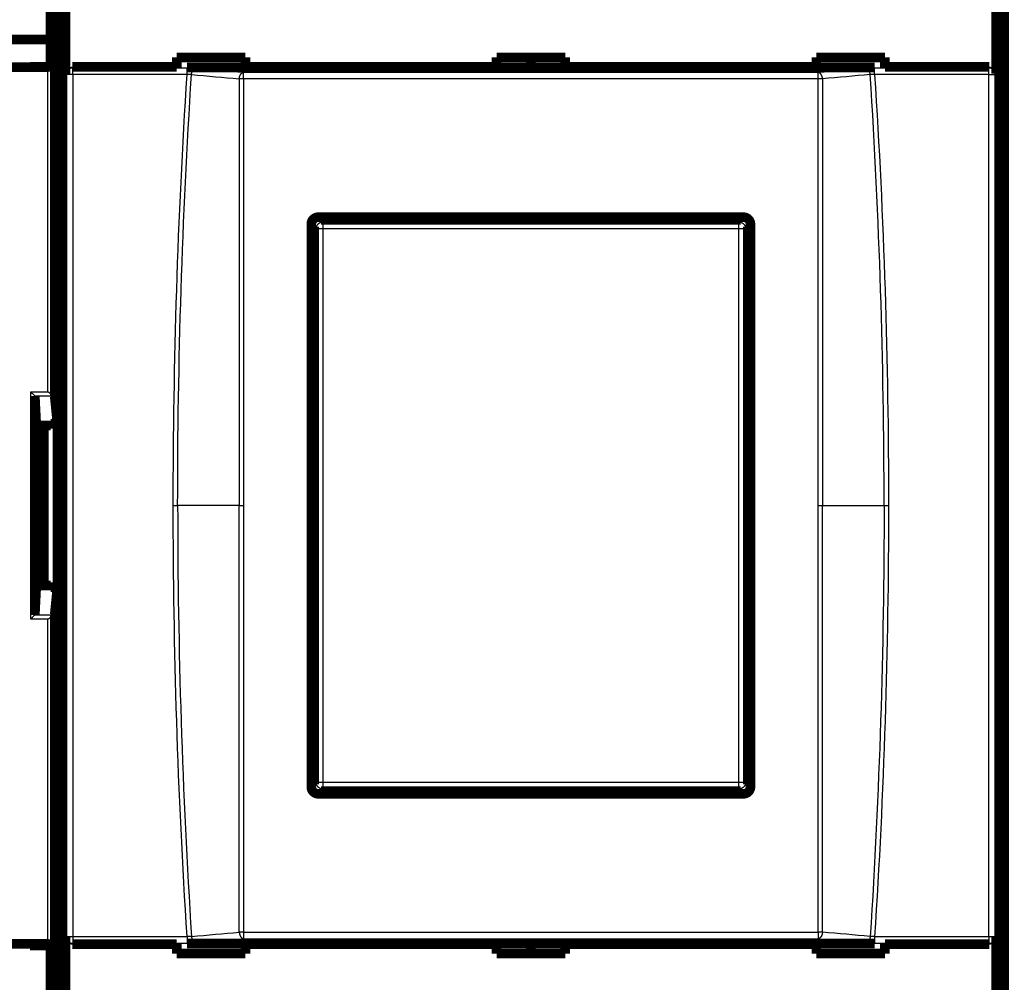
# Model space of a CAD drawing. Extents: x 10 to 590, y 7 to 405.
# Drawn here: x 149 to 221, y 108 to 178 of the extents above; entities that cross this region are included whole.
import ezdxf

# ---------------------------------------------------------------- set-up
doc = ezdxf.new("R2010")
doc.units = 0
doc.header["$MEASUREMENT"] = 0
doc.layers.get('0').update_dxf_attribs({"linetype": 'CONTINUOUS'})
doc.layers.add('4', color=7, linetype='CONTINUOUS')
doc.styles.get("Standard").update_dxf_attribs({"font": 'monotxt.shx'})
doc.dimstyles.new('DSTYLE1', dxfattribs={"dimtxt": 3, "dimasz": 3, "dimexe": 3, "dimexo": 0, "dimgap": 2, "dimtad": 1, "dimdec": 1, "dimrnd": 0.1, "dimzin": 3, "dimtxsty": 'STANDARD', "dimcen": 0.09, "dimazin": 3, "dimtp": 1, "dimtm": 1, "dimtfac": 1, "dimtdec": 4, "dimtofl": 0, "dimtmove": 0, "dimatfit": 3, "dimtolj": 1, "dimtzin": 0})

# ---------------------------------------------------------------- blocks, each defined once
blk = doc.blocks.new('_AH1')
at = {"color": 0, "linetype": 'CONTINUOUS'}
for p, q in [((-1, 0.166667), (0, 0)), ((-1, 0.166667), (-1, -0.166667)), ((0, 0), (-1, -0.166667)), ((0, 0), (-1, 0))]:
    blk.add_line(p, q, dxfattribs=at)
blk = doc.blocks.new('*D2')
at = {"layer": '4', "color": 1, "linetype": 'CONTINUOUS'}
for p, q in [((100.04677, 150.79756), (100.04677, 265.0663)), ((297.04677, 153.76873), (297.04677, 265.0663)), ((100.04677, 262.0663), (198.54677, 262.0663)), ((297.04677, 262.0663), (198.54677, 262.0663))]:
    blk.add_line(p, q, dxfattribs=at)
at = {"layer": '4', "color": 1, "xscale": 3, "yscale": 3, "zscale": 3, "rotation": 180}
blk.add_blockref('_AH1', (100.04677, 262.0663), dxfattribs=at)
at = {"layer": '4', "color": 1, "xscale": 3, "yscale": 3, "zscale": 3}
blk.add_blockref('_AH1', (297.04677, 262.0663), dxfattribs=at)
at = {"layer": '4', "color": 1, "linetype": 'CONTINUOUS'}
blk.add_text('197,0', height=3, rotation=360, dxfattribs=at).set_placement((191.04677, 264.0673))

msp = doc.modelspace()

# ---------------------------------------------------------------- linework, layer by layer
at = {"layer": '4', "color": 3, "linetype": 'CONTINUOUS'}
for p, q in [((151.34945, 151.32995), (151.34945, 174.98702)), ((152.66294, 174.44393), (152.64487, 174.49832)), ((153.16263, 174.44393), (152.66294, 174.44393)), ((152.66294, 111.65455), (152.66294, 174.44393)), ((153.14335, 174.99924), (153.16263, 174.9412)), ((153.16263, 174.44393), (153.16263, 174.9412)), ((153.16263, 174.9412), (161.49443, 174.9412)), ((161.49443, 174.44393), (153.16263, 174.44393)), ((153.16263, 174.44393), (153.16263, 111.65455)), ((161.49443, 174.44393), (161.49443, 174.9412)), ((165.61733, 174.13676), (165.61733, 174.60748)), ((207.47623, 174.13676), (207.47623, 174.60748)), ((211.59913, 174.44393), (211.59913, 174.9412)), ((211.59913, 174.9412), (219.93091, 174.9412)), ((219.93091, 174.44393), (211.59913, 174.44393)), ((219.93091, 174.9412), (219.9502, 174.99924)), ((219.93091, 174.44393), (219.93091, 174.9412)), ((219.93091, 174.44393), (220.43061, 174.44393)), ((219.93091, 111.65455), (219.93091, 174.44393)), ((220.44868, 174.49832), (220.43061, 174.44393)), ((220.43061, 174.44393), (220.43061, 111.65455)), ((171.24647, 163.84924), (171.39374, 163.70196)), ((171.39374, 163.70196), (171.39374, 163.20227)), ((171.39374, 163.70196), (201.6998, 163.70196)), ((201.6998, 163.70196), (201.84708, 163.84924)), ((201.6998, 163.20227), (201.6998, 163.70196)), ((170.89405, 163.20227), (170.74677, 163.34955)), ((171.39374, 163.20227), (170.89405, 163.20227)), ((170.89405, 122.89621), (170.89405, 163.20227)), ((201.6998, 163.20227), (171.39374, 163.20227)), ((171.39374, 163.20227), (171.39374, 122.89621)), ((202.1995, 163.20227), (201.6998, 163.20227)), ((201.6998, 122.89621), (201.6998, 163.20227)), ((202.34677, 163.34955), (202.1995, 163.20227)), ((202.1995, 163.20227), (202.1995, 122.89621)), ((150.10102, 134.76853), (150.10102, 151.32995)), ((150.10102, 151.32995), (151.34945, 151.32995)), ((150.39646, 151.03451), (151.78125, 151.03451)), ((160.48634, 143.04924), (160.80773, 143.04924)), ((165.29593, 143.04924), (160.80773, 143.04924)), ((165.29593, 143.04924), (165.61733, 143.04924)), ((207.47623, 143.04924), (207.79763, 143.04924)), ((207.79763, 143.04924), (212.28583, 143.04924)), ((212.28583, 143.04924), (212.60722, 143.04924)), ((151.78125, 135.06397), (150.39646, 135.06397)), ((151.34945, 134.76853), (150.10102, 134.76853)), ((151.34945, 111.11146), (151.34945, 134.76853)), ((170.74677, 122.74894), (170.89405, 122.89621)), ((170.89405, 122.89621), (171.39374, 122.89621)), ((171.39374, 122.89621), (171.39374, 122.39652)), ((171.39374, 122.89621), (201.6998, 122.89621)), ((201.6998, 122.89621), (202.1995, 122.89621)), ((201.6998, 122.39652), (201.6998, 122.89621)), ((202.1995, 122.89621), (202.34677, 122.74894)), ((171.39374, 122.39652), (171.24647, 122.24924)), ((201.6998, 122.39652), (171.39374, 122.39652)), ((201.84708, 122.24924), (201.6998, 122.39652)), ((165.61733, 111.96172), (165.61733, 111.491)), ((207.47623, 111.96172), (207.47623, 111.491)), ((152.64487, 111.60016), (152.66294, 111.65455)), ((152.66294, 111.65455), (153.16263, 111.65455)), ((153.16263, 111.65455), (153.16263, 111.15729)), ((153.16263, 111.65455), (161.49443, 111.65455)), ((161.49443, 111.65455), (161.49443, 111.15729)), ((211.59913, 111.65455), (211.59913, 111.15729)), ((211.59913, 111.65455), (219.93091, 111.65455)), ((219.93091, 111.65455), (219.93091, 111.15729)), ((219.93091, 111.65455), (220.43061, 111.65455)), ((220.43061, 111.65455), (220.44868, 111.60016)), ((153.14335, 111.09924), (153.16263, 111.15729)), ((153.16263, 111.15729), (161.49443, 111.15729)), ((211.59913, 111.15729), (219.93091, 111.15729)), ((219.93091, 111.15729), (219.9502, 111.09924))]:
    msp.add_line(p, q, dxfattribs=at)
at = {"layer": '4', "color": 40, "linetype": 'CONTINUOUS', "const_width": 0.7}
for points in [[(152.04677, 80.126892), (152.04677, 206.17153)], [(221.04677, 205.97159), (221.04677, 80.126892)], [(152.42138, 189.04924), (152.42138, 97.049241)], [(220.67217, 97.049241), (220.67217, 189.04924)], [(151.54677, 176.99924), (151.54677, 186.99924)], [(151.85302, 187.09924), (151.85302, 174.99924)], [(152.64487, 174.49832), (152.64487, 187.60016)], [(220.44868, 187.60016), (220.44868, 174.49832)], [(100.54677, 176.99924), (151.54677, 176.99924)], [(151.54677, 176.99924), (151.54677, 174.99924)], [(160.74677, 175.68794), (165.74677, 175.68794)], [(160.74677, 174.99924), (160.74677, 175.68794)], [(165.74677, 175.68794), (165.74677, 174.99924)], [(184.04677, 175.68794), (189.04677, 175.68794)], [(184.04677, 174.99924), (184.04677, 175.68794)], [(186.54677, 175.68792), (186.54677, 174.94668)], [(189.04677, 175.68794), (189.04677, 174.99924)], [(207.34677, 175.68794), (212.34677, 175.68794)], [(207.34677, 174.99924), (207.34677, 175.68794)], [(212.34677, 175.68794), (212.34677, 174.99924)], [(151.34945, 174.98702), (100.74409, 174.98702)], [(151.54677, 174.99924), (150.04677, 174.99924)], [(150.04677, 174.99924), (150.04677, 174.98701)], [(151.84938, 174.9956), (151.34945, 174.98702)], [(151.84938, 174.9956), (151.84938, 150.9916)], [(151.85302, 174.99924), (151.85302, 174.99924)], [(153.14335, 174.99924), (160.74677, 174.99924)], [(160.74677, 174.94669), (160.74677, 174.99924)], [(165.74677, 174.94669), (161.49444, 174.94669)], [(165.74677, 174.99924), (165.74677, 174.94669)], [(165.74677, 174.99924), (184.04677, 174.99924)], [(184.04677, 174.94669), (184.04677, 174.99924)], [(189.04677, 174.94669), (184.04677, 174.94669)], [(189.04677, 174.99924), (189.04677, 174.94669)], [(189.04677, 174.99924), (207.34677, 174.99924)], [(207.34677, 174.94669), (207.34677, 174.99924)], [(211.59913, 174.94669), (207.34677, 174.94669)], [(212.34677, 174.99924), (212.34677, 174.94669)], [(212.34677, 174.99924), (219.9502, 174.99924)], [(171.04679, 164.04913), (202.04679, 164.04844)], [(170.54678, 122.54935), (170.54678, 163.54913)], [(170.74677, 122.74894), (170.74677, 163.34955)], [(171.24647, 163.84924), (201.84708, 163.84924)], [(202.34677, 163.34955), (202.34677, 122.74894)], [(202.54678, 163.54844), (202.54678, 122.55004)], [(150.40101, 151.02579), (150.40101, 135.0727)], [(150.5075, 148.87413), (150.40101, 151.02579)], [(150.40101, 151.02579), (150.40101, 151.02579)], [(151.84938, 150.9916), (152.04677, 148.99756)], [(151.54677, 148.87413), (151.54677, 148.99756)], [(151.54677, 148.99756), (152.04677, 148.99756)], [(150.54677, 148.08066), (150.5075, 148.87413)], [(151.54677, 148.87413), (150.5075, 148.87413)], [(150.54677, 148.87413), (150.54677, 137.22435)], [(151.04677, 148.87413), (151.04677, 137.22436)], [(150.5075, 137.22435), (150.54677, 138.01782)], [(150.40101, 135.0727), (150.5075, 137.22435)], [(150.5075, 137.22435), (151.54677, 137.22435)], [(151.54677, 137.10092), (151.54677, 137.22435)], [(152.04677, 137.10092), (151.54677, 137.10092)], [(152.04677, 137.10092), (151.84938, 135.10688)], [(150.39646, 135.06397), (150.39646, 135.06397)], [(151.84938, 135.10688), (151.84938, 111.10288)], [(202.04679, 122.05004), (171.04679, 122.04935)], [(201.84708, 122.24924), (171.24647, 122.24924)], [(152.64487, 98.498321), (152.64487, 111.60016)], [(220.44868, 111.60016), (220.44868, 98.498321)], [(100.74409, 111.11146), (151.34945, 111.11146)], [(150.04677, 110.99924), (150.04677, 111.11143)], [(151.54677, 110.99924), (150.04677, 110.99924)], [(150.3408, 111.09924), (150.3408, 110.99924)], [(151.34945, 111.11146), (151.84938, 111.10288)], [(151.54677, 98.999241), (151.54677, 110.99924)], [(151.84938, 111.10288), (151.84938, 111.10288)], [(151.85302, 111.09924), (151.85302, 98.999241)], [(153.14335, 111.09924), (160.74677, 111.09924)], [(160.74677, 111.15179), (160.74677, 111.09924)], [(160.74677, 111.09924), (160.74677, 110.41054)], [(165.74677, 111.15179), (161.49444, 111.15179)], [(165.74677, 111.09924), (165.74677, 111.15179)], [(165.74677, 110.41054), (165.74677, 111.09924)], [(165.74677, 111.09924), (184.04677, 111.09924)], [(184.04677, 111.15179), (184.04677, 111.09924)], [(189.04677, 111.15179), (184.04677, 111.15179)], [(184.04677, 111.09924), (184.04677, 110.41054)], [(186.54677, 111.15177), (186.54677, 110.41054)], [(189.04677, 111.09924), (189.04677, 111.15179)], [(189.04677, 110.41054), (189.04677, 111.09924)], [(189.04677, 111.09924), (207.34677, 111.09924)], [(207.34677, 111.15179), (207.34677, 111.09924)], [(211.59913, 111.15179), (207.34677, 111.15179)], [(207.34677, 111.09924), (207.34677, 110.41054)], [(212.34677, 111.09924), (212.34677, 111.15179)], [(212.34677, 110.41054), (212.34677, 111.09924)], [(212.34677, 111.09924), (219.9502, 111.09924)], [(160.74677, 110.41054), (165.74677, 110.41054)], [(184.04677, 110.41054), (189.04677, 110.41054)], [(207.34677, 110.41054), (212.34677, 110.41054)]]:
    msp.add_lwpolyline(points, dxfattribs=at)
at = {"layer": '4', "color": 3, "linetype": 'CONTINUOUS'}
for points in [[(152.66292, 174.44391), (152.66356, 174.46757, -0.012834603), (152.66539, 174.49153, -0.012184007), (152.66846, 174.51584, -0.011996987), (152.67277, 174.54037, -0.012496305), (152.67843, 174.56504, -0.012727631), (152.68542, 174.58973, -0.012875368), (152.69383, 174.61434, -0.012968454), (152.7036, 174.63878, -0.013166466), (152.71481, 174.6629, -0.013266856), (152.72738, 174.68662, -0.013401803), (152.74134, 174.70979, -0.013464457), (152.75662, 174.73232, -0.013552885), (152.7732, 174.75408, -0.013597734), (152.79099, 174.77498, -0.013658797), (152.80995, 174.79489, -0.013641019), (152.82996, 174.81376, -0.013570541), (152.85095, 174.83146, -0.013636968), (152.87283, 174.84796, -0.01379536), (152.89552, 174.86316, -0.013438903), (152.91876, 174.87705, -0.012623957), (152.9424, 174.88955, -0.013574402), (152.96683, 174.90071, -0.015596655), (152.99214, 174.91047, -0.012271338), (153.01612, 174.9188, -0.005341661), (153.03797, 174.9256, -0.016053633), (153.06572, 174.93139, -0.026854273), (153.10784, 174.9366, -0.013760692), (153.16265, 174.94118, -0.00756566)], [(161.81691, 174.43985), (161.81897, 174.46206, -0.007630972), (161.82172, 174.48449, -0.00731357), (161.82518, 174.50713, -0.007247592), (161.82934, 174.52992, -0.007556031), (161.83426, 174.55276, -0.0077527), (161.83992, 174.57557, -0.007923429), (161.84635, 174.59827, -0.008095835), (161.85351, 174.62077, -0.008346403), (161.86144, 174.64297, -0.008581836), (161.87009, 174.6648, -0.008859102), (161.87948, 174.68615, -0.009138919), (161.88955, 174.70695, -0.009457036), (161.9003, 174.72709, -0.009800739), (161.91167, 174.74651, -0.010180705), (161.92365, 174.7651, -0.010558953), (161.93616, 174.78283, -0.010914249), (161.94918, 174.79958, -0.011443835), (161.96264, 174.81536, -0.012093123), (161.97653, 174.83006, -0.012327111), (161.99069, 174.84367, -0.012075235), (162.00504, 174.85611, -0.013620938), (162.01984, 174.86746, -0.016520393), (162.03513, 174.87768, -0.013605345), (162.04961, 174.88658, -0.005922119), (162.06279, 174.89402, -0.018968648), (162.07955, 174.90103, -0.034208824), (162.10506, 174.90857, -0.018384076), (162.13829, 174.91651, -0.010274042)], [(165.29596, 174.13055), (165.29801, 174.15277, -0.007633747), (165.30075, 174.1752, -0.007315734), (165.30421, 174.19786, -0.007249459), (165.30836, 174.22066, -0.007558005), (165.31328, 174.24351, -0.007754629), (165.31893, 174.26634, -0.007925301), (165.32535, 174.28904, -0.008097631), (165.33251, 174.31156, -0.00834821), (165.34044, 174.33377, -0.008583617), (165.34909, 174.35562, -0.008860912), (165.35848, 174.37698, -0.009140745), (165.36854, 174.39779, -0.009458933), (165.37929, 174.41794, -0.00980271), (165.39067, 174.43738, -0.010182793), (165.40265, 174.45598, -0.010561187), (165.41516, 174.47373, -0.010916659), (165.42818, 174.4905, -0.011446473), (165.44165, 174.50628, -0.012096018), (165.45554, 174.52099, -0.01233031), (165.4697, 174.53461, -0.012078644), (165.48405, 174.54706, -0.013624847), (165.49885, 174.55842, -0.016525126), (165.51415, 174.56865, -0.013609952), (165.52864, 174.57755, -0.005925075), (165.54182, 174.585, -0.018974742), (165.55859, 174.59201, -0.034220436), (165.5841, 174.59956, -0.018391509), (165.61734, 174.60749, -0.010278608)], [(207.79761, 174.13055), (207.79556, 174.15277, 0.007633417), (207.79282, 174.1752, 0.007315411), (207.78936, 174.19786, 0.007249133), (207.78521, 174.22066, 0.007557659), (207.78029, 174.24351, 0.007754271), (207.77464, 174.26634, 0.007924932), (207.76822, 174.28904, 0.008097253), (207.76106, 174.31156, 0.00834782), (207.75313, 174.33377, 0.008583218), (207.74448, 174.35562, 0.008860504), (207.73509, 174.37698, 0.009140331), (207.72503, 174.39779, 0.009458514), (207.71427, 174.41794, 0.009802289), (207.7029, 174.43738, 0.010182372), (207.69092, 174.45598, 0.010560772), (207.67841, 174.47373, 0.010916254), (207.66539, 174.4905, 0.011446081), (207.65192, 174.50628, 0.01209564), (207.63803, 174.52099, 0.01232997), (207.62387, 174.53461, 0.012078357), (207.60951, 174.54706, 0.013624581), (207.59472, 174.55842, 0.016524889), (207.57942, 174.56865, 0.013609838), (207.56493, 174.57755, 0.005925046), (207.55175, 174.585, 0.018974716), (207.53498, 174.59201, 0.034220756), (207.50947, 174.59956, 0.018391861), (207.47623, 174.60749, 0.010278852)], [(211.27666, 174.43985), (211.2746, 174.46206, 0.007630558), (211.27185, 174.48449, 0.007313166), (211.26839, 174.50713, 0.007247184), (211.26423, 174.52992, 0.0075556), (211.25931, 174.55276, 0.007752253), (211.25365, 174.57557, 0.007922968), (211.24722, 174.59827, 0.008095362), (211.24006, 174.62077, 0.008345916), (211.23213, 174.64297, 0.008581338), (211.22347, 174.6648, 0.008858593), (211.21409, 174.68615, 0.009138402), (211.20402, 174.70695, 0.009456513), (211.19327, 174.72709, 0.009800213), (211.18189, 174.74651, 0.010180177), (211.16992, 174.7651, 0.010558432), (211.15741, 174.78283, 0.010913741), (211.14439, 174.79958, 0.011443341), (211.13092, 174.81536, 0.012092647), (211.11703, 174.83006, 0.01232668), (211.10288, 174.84367, 0.012074868), (211.08853, 174.85611, 0.013620596), (211.07373, 174.86746, 0.016520085), (211.05844, 174.87768, 0.01360519), (211.04396, 174.88658, 0.005922075), (211.03078, 174.89402, 0.018968596), (211.01402, 174.90103, 0.034209184), (210.98851, 174.90857, 0.018384489), (210.95529, 174.91651, 0.01027433)], [(219.93092, 174.94118), (219.95469, 174.94055, -0.012711001), (219.97877, 174.93873, -0.012067915), (220.00319, 174.93567, -0.011884995), (220.02785, 174.93139, -0.012383097), (220.05263, 174.92576, -0.012617284), (220.07744, 174.9188, -0.012769752), (220.10218, 174.91043, -0.0128696), (220.12673, 174.90071, -0.01307459), (220.15097, 174.88956, -0.013184359), (220.1748, 174.87705, -0.013329255), (220.19808, 174.86316, -0.013403829), (220.22072, 174.84796, -0.013504472), (220.24258, 174.83146, -0.013563027), (220.26359, 174.81376, -0.013637773), (220.2836, 174.79489, -0.013634746), (220.30256, 174.77498, -0.013578387), (220.32034, 174.75409, -0.013659516), (220.33692, 174.73232, -0.013832291), (220.3522, 174.70974, -0.013488775), (220.36616, 174.68662, -0.012682203), (220.37871, 174.66309, -0.013648963), (220.38992, 174.63878, -0.015696237), (220.39974, 174.6136, -0.012360008), (220.4081, 174.58973, -0.005382576), (220.41493, 174.56799, -0.016182562), (220.42075, 174.54037, -0.027093818), (220.42599, 174.49846, -0.013890767), (220.4306, 174.44391, -0.007638385)], [(165.61734, 174.13674), (165.60591, 174.13673, 0.000307389), (165.59446, 174.13671, 0.000304626), (165.58297, 174.13668, 0.000304284), (165.57146, 174.13663, 0.00030777), (165.55994, 174.13657, 0.000310354), (165.54843, 174.13649, 0.000312654), (165.53692, 174.1364, 0.000315171), (165.52543, 174.13629, 0.000318473), (165.51397, 174.13617, 0.000321858), (165.50254, 174.13604, 0.000325657), (165.49117, 174.13589, 0.000329624), (165.47985, 174.13573, 0.000333888), (165.4686, 174.13555, 0.000338933), (165.45742, 174.13536, 0.000344635), (165.44633, 174.13515, 0.000349509), (165.43533, 174.13493, 0.000353327), (165.42444, 174.1347, 0.000362845), (165.41366, 174.13446, 0.000376855), (165.40298, 174.13419, 0.000374439), (165.39247, 174.13392, 0.00035759), (165.38215, 174.13364, 0.000401602), (165.37183, 174.13334, 0.000488388), (165.36146, 174.13302, 0.000385195), (165.35181, 174.13271, 0.00014239), (165.34315, 174.13242, 0.000553049), (165.33245, 174.13203, 0.001003667), (165.31651, 174.1314, 0.000524153), (165.29596, 174.13055, 0.000287591)], [(207.79761, 174.13055), (207.78878, 174.13094, 0.000512971), (207.77975, 174.13131, 0.000489833), (207.77053, 174.13168, 0.00047118), (207.76112, 174.13203, 0.00045983), (207.75153, 174.13237, 0.000446856), (207.74176, 174.13271, 0.000434629), (207.73183, 174.13303, 0.000422542), (207.72174, 174.13334, 0.000412494), (207.71149, 174.13364, 0.000402268), (207.7011, 174.13392, 0.000393398), (207.69057, 174.1342, 0.000384391), (207.67991, 174.13446, 0.000376464), (207.66913, 174.1347, 0.000369015), (207.65824, 174.13493, 0.000362847), (207.64724, 174.13515, 0.000355356), (207.63615, 174.13536, 0.000347463), (207.62498, 174.13555, 0.000344651), (207.61372, 174.13573, 0.000346026), (207.60238, 174.13589, 0.000331816), (207.59102, 174.13604, 0.000306786), (207.57969, 174.13617, 0.000333158), (207.56814, 174.13629, 0.000389953), (207.55629, 174.1364, 0.00029535), (207.54514, 174.13649, 0.000106838), (207.53505, 174.13657, 0.000406673), (207.52211, 174.13663, 0.000688848), (207.50223, 174.13669, 0.000337949), (207.47623, 174.13674, 0.000180039)], [(170.89406, 163.20225), (170.89464, 163.22605, -0.012792286), (170.89642, 163.25016, -0.012145328), (170.89943, 163.27462, -0.011962352), (170.90369, 163.29931, -0.012466304), (170.90931, 163.32413, -0.012703204), (170.91626, 163.34898, -0.012857006), (170.92463, 163.37375, -0.012956868), (170.93437, 163.39833, -0.013162194), (170.94554, 163.42261, -0.013270432), (170.95809, 163.44647, -0.013413484), (170.97204, 163.46978, -0.013484565), (170.9873, 163.49245, -0.013581407), (171.00388, 163.51434, -0.013634766), (171.02166, 163.53536, -0.013704), (171.04064, 163.55538, -0.013694163), (171.06065, 163.57435, -0.013630655), (171.08166, 163.59214, -0.01370432), (171.10355, 163.60872, -0.013869553), (171.12627, 163.62399, -0.013517158), (171.14953, 163.63794, -0.012702095), (171.1732, 163.65047, -0.013661673), (171.19767, 163.66166, -0.015699582), (171.223, 163.67144, -0.012356306), (171.24702, 163.67977, -0.005382259), (171.26889, 163.68658, -0.016163678), (171.29668, 163.69235, -0.027037188), (171.33886, 163.6975, -0.013854782), (171.39373, 163.70198, -0.007617461)], [(201.69978, 163.70198), (201.72358, 163.7014, -0.012792828), (201.74769, 163.69962, -0.01214577), (201.77215, 163.69661, -0.011962713), (201.79684, 163.69235, -0.0124666), (201.82166, 163.68673, -0.012703415), (201.84651, 163.67977, -0.012857128), (201.87128, 163.6714, -0.012956892), (201.89586, 163.66166, -0.013162121), (201.92014, 163.65048, -0.013270256), (201.944, 163.63794, -0.013413207), (201.96731, 163.62398, -0.013484186), (201.98998, 163.60872, -0.013580932), (202.01187, 163.59214, -0.013634196), (202.03289, 163.57435, -0.013703345), (202.05291, 163.55538, -0.013693429), (202.07188, 163.53536, -0.013629858), (202.08967, 163.51435, -0.013703459), (202.10625, 163.49245, -0.013868634), (202.12152, 163.46974, -0.013516225), (202.13547, 163.44647, -0.012701196), (202.148, 163.4228, -0.013660692), (202.15919, 163.39833, -0.015698452), (202.16897, 163.37299, -0.012355427), (202.1773, 163.34898, -0.005381882), (202.1841, 163.3271, -0.016162562), (202.18988, 163.29931, -0.027035459), (202.19502, 163.25713, -0.013853987), (202.19951, 163.20225, -0.007617052)], [(171.39373, 122.39653), (171.36994, 122.39711, -0.012792944), (171.34583, 122.39889, -0.012146017), (171.32137, 122.4019, -0.011963089), (171.29668, 122.40616, -0.012467123), (171.27186, 122.41177, -0.012704086), (171.24702, 122.41873, -0.012857937), (171.22225, 122.42709, -0.012957836), (171.19767, 122.43684, -0.013163196), (171.17339, 122.44801, -0.013271451), (171.14953, 122.46056, -0.013414511), (171.12622, 122.47451, -0.013485582), (171.10355, 122.48977, -0.013582404), (171.08167, 122.50635, -0.013635726), (171.06065, 122.52413, -0.013704915), (171.04063, 122.5431, -0.013695013), (171.02166, 122.56312, -0.013631429), (171.00388, 122.58413, -0.013705014), (170.9873, 122.60602, -0.013870165), (170.97204, 122.62874, -0.013517655), (170.95809, 122.652, -0.012702471), (170.94555, 122.67567, -0.013661973), (170.93437, 122.70013, -0.01569979), (170.92459, 122.72547, -0.012356356), (170.91626, 122.74949, -0.005382252), (170.90946, 122.77136, -0.016163577), (170.90369, 122.79915, -0.027036634), (170.89855, 122.84132, -0.01385433), (170.89406, 122.8962, -0.00761717)], [(202.19951, 122.8962), (202.19893, 122.8724, -0.012793739), (202.19715, 122.84829, -0.012146698), (202.19413, 122.82384, -0.01196368), (202.18988, 122.79915, -0.012467652), (202.18426, 122.77433, -0.012704524), (202.1773, 122.74949, -0.012858277), (202.16893, 122.72472, -0.012958064), (202.15919, 122.70013, -0.013163313), (202.14801, 122.67586, -0.013271446), (202.13547, 122.652, -0.013414385), (202.12151, 122.62869, -0.013485329), (202.10625, 122.60602, -0.01358203), (202.08967, 122.58414, -0.013635229), (202.07188, 122.56312, -0.013704304), (202.05291, 122.5431, -0.013694293), (202.03289, 122.52413, -0.013630618), (202.01188, 122.50635, -0.013704109), (201.98998, 122.48977, -0.013869172), (201.96727, 122.4745, -0.013516621), (201.944, 122.46056, -0.012701453), (201.92033, 122.44802, -0.01366084), (201.89586, 122.43684, -0.015698456), (201.87052, 122.42706, -0.012355295), (201.84651, 122.41873, -0.005381791), (201.82463, 122.41193, -0.016162197), (201.79684, 122.40616, -0.027034415), (201.75466, 122.40101, -0.013853268), (201.69978, 122.39653, -0.007616612)], [(165.29596, 111.9679), (165.29801, 111.94568, 0.007634293), (165.30075, 111.92325, 0.007316293), (165.30421, 111.9006, 0.007250047), (165.30836, 111.8778, 0.00755865), (165.31328, 111.85495, 0.007755325), (165.31893, 111.83213, 0.007926043), (165.32535, 111.80942, 0.00809842), (165.33251, 111.78691, 0.008349051), (165.34044, 111.76469, 0.008584507), (165.34909, 111.74285, 0.008861854), (165.35848, 111.72149, 0.009141736), (165.36854, 111.70068, 0.009459973), (165.37929, 111.68053, 0.009803798), (165.39067, 111.6611, 0.010183927), (165.40265, 111.6425, 0.010562359), (165.41516, 111.62476, 0.010917856), (165.42818, 111.60799, 0.011447704), (165.44165, 111.59221, 0.01209728), (165.45554, 111.5775, 0.012331541), (165.4697, 111.56388, 0.012079788), (165.48405, 111.55144, 0.013626049), (165.49885, 111.54008, 0.016526439), (165.51415, 111.52985, 0.013610886), (165.52864, 111.52095, 0.005925441), (165.54182, 111.5135, 0.018975781), (165.55859, 111.5065, 0.034221503), (165.5841, 111.49895, 0.01839164), (165.61734, 111.49102, 0.010278558)], [(165.61734, 111.96172), (165.60591, 111.96173, -0.000304992), (165.59446, 111.96175, -0.000302249), (165.58297, 111.96178, -0.00030191), (165.57146, 111.96183, -0.000305369), (165.55994, 111.96189, -0.000307933), (165.54843, 111.96197, -0.000310215), (165.53692, 111.96206, -0.000312713), (165.52543, 111.96217, -0.000315988), (165.51397, 111.96229, -0.000319347), (165.50254, 111.96243, -0.000323117), (165.49117, 111.96257, -0.000327052), (165.47985, 111.96274, -0.000331283), (165.4686, 111.96292, -0.000336289), (165.45742, 111.96311, -0.000341947), (165.44633, 111.96331, -0.000346783), (165.43533, 111.96353, -0.000350572), (165.42444, 111.96377, -0.000360015), (165.41366, 111.96401, -0.000373916), (165.40298, 111.96427, -0.00037152), (165.39247, 111.96454, -0.000354801), (165.38215, 111.96482, -0.000398471), (165.37183, 111.96512, -0.000484581), (165.36146, 111.96545, -0.000382193), (165.35181, 111.96575, -0.00014128), (165.34315, 111.96604, -0.00054874), (165.33245, 111.96643, -0.000995848), (165.31651, 111.96706, -0.000520071), (165.29596, 111.9679, -0.000285352)], [(207.79761, 111.9679), (207.79556, 111.94568, -0.007633963), (207.79282, 111.92325, -0.00731597), (207.78936, 111.9006, -0.007249721), (207.78521, 111.8778, -0.007558305), (207.78029, 111.85495, -0.007754967), (207.77464, 111.83213, -0.007925674), (207.76822, 111.80942, -0.008098042), (207.76106, 111.78691, -0.008348661), (207.75313, 111.76469, -0.008584109), (207.74448, 111.74285, -0.008861446), (207.73509, 111.72149, -0.009141322), (207.72503, 111.70068, -0.009459554), (207.71427, 111.68053, -0.009803377), (207.7029, 111.6611, -0.010183506), (207.69092, 111.6425, -0.010561943), (207.67841, 111.62476, -0.010917452), (207.66539, 111.60799, -0.011447311), (207.65192, 111.59221, -0.012096902), (207.63803, 111.5775, -0.012331201), (207.62387, 111.56388, -0.012079501), (207.60951, 111.55144, -0.013625783), (207.59472, 111.54008, -0.016526202), (207.57942, 111.52985, -0.013610772), (207.56493, 111.52095, -0.005925412), (207.55175, 111.5135, -0.018975755), (207.53498, 111.5065, -0.034221823), (207.50947, 111.49895, -0.018391992), (207.47623, 111.49102, -0.010278801)], [(207.79761, 111.9679), (207.78878, 111.96752, -0.000508978), (207.77975, 111.96715, -0.000486019), (207.77053, 111.96678, -0.000467511), (207.76112, 111.96643, -0.000456248), (207.75153, 111.96609, -0.000443374), (207.74176, 111.96575, -0.000431242), (207.73183, 111.96543, -0.000419249), (207.72174, 111.96512, -0.000409279), (207.71149, 111.96483, -0.000399132), (207.7011, 111.96454, -0.00039033), (207.69057, 111.96427, -0.000381393), (207.67991, 111.96401, -0.000373528), (207.66913, 111.96377, -0.000366137), (207.65824, 111.96353, -0.000360016), (207.64724, 111.96331, -0.000352584), (207.63615, 111.96311, -0.000344753), (207.62498, 111.96292, -0.000341962), (207.61372, 111.96274, -0.000343326), (207.60238, 111.96257, -0.000329227), (207.59102, 111.96243, -0.000304393), (207.57969, 111.96229, -0.000330558), (207.56814, 111.96217, -0.000386911), (207.55629, 111.96206, -0.000293045), (207.54514, 111.96197, -0.000106004), (207.53505, 111.9619, -0.000403501), (207.52211, 111.96183, -0.000683474), (207.50223, 111.96177, -0.000335313), (207.47623, 111.96172, -0.000178634)], [(152.66292, 111.65454), (152.66356, 111.63089, 0.012835279), (152.66539, 111.60693, 0.012184575), (152.66846, 111.58262, 0.01199747), (152.67277, 111.55809, 0.012496724), (152.67843, 111.53342, 0.012727961), (152.68542, 111.50873, 0.012875604), (152.69383, 111.48412, 0.012968586), (152.7036, 111.45969, 0.013166494), (152.71481, 111.43556, 0.013266771), (152.72738, 111.41185, 0.013401607), (152.74134, 111.38868, 0.013464147), (152.75662, 111.36614, 0.013552467), (152.7732, 111.34439, 0.013597207), (152.79099, 111.32349, 0.013658171), (152.80995, 111.30357, 0.0136403), (152.82996, 111.28471, 0.013569745), (152.85095, 111.26701, 0.013636093), (152.87283, 111.2505, 0.013794413), (152.89552, 111.2353, 0.013437928), (152.91876, 111.22141, 0.012623007), (152.9424, 111.20891, 0.013573353), (152.96683, 111.19775, 0.015595431), (152.99214, 111.18799, 0.012270374), (153.01612, 111.17966, 0.005341244), (153.03797, 111.17286, 0.016052391), (153.06572, 111.16707, 0.026852301), (153.10784, 111.16186, 0.013759761), (153.16265, 111.15727, 0.007565174)], [(161.81691, 111.6586), (161.81897, 111.63639, 0.007631519), (161.82172, 111.61397, 0.00731413), (161.82518, 111.59132, 0.00724818), (161.82934, 111.56854, 0.007556677), (161.83426, 111.5457, 0.007753397), (161.83992, 111.52289, 0.007924171), (161.84635, 111.5002, 0.008096624), (161.85351, 111.4777, 0.008347244), (161.86144, 111.4555, 0.008582727), (161.87009, 111.43367, 0.008860044), (161.87948, 111.41232, 0.00913991), (161.88955, 111.39153, 0.009458077), (161.9003, 111.37139, 0.009801828), (161.91167, 111.35197, 0.010181838), (161.92365, 111.33338, 0.010560125), (161.93616, 111.31566, 0.010915447), (161.94918, 111.2989, 0.011445065), (161.96264, 111.28313, 0.012094385), (161.97653, 111.26843, 0.012328342), (161.99069, 111.25483, 0.012076379), (162.00504, 111.24239, 0.013622139), (162.01984, 111.23104, 0.016521706), (162.03513, 111.22082, 0.013606279), (162.04961, 111.21192, 0.005922484), (162.06279, 111.20448, 0.018969687), (162.07955, 111.19748, 0.034209891), (162.10506, 111.18993, 0.018384208), (162.13829, 111.18201, 0.010273991)], [(211.27666, 111.6586), (211.2746, 111.63639, -0.007631105), (211.27185, 111.61397, -0.007313725), (211.26839, 111.59132, -0.007247772), (211.26423, 111.56854, -0.007556246), (211.25931, 111.5457, -0.007752949), (211.25365, 111.52289, -0.00792371), (211.24722, 111.5002, -0.008096151), (211.24006, 111.4777, -0.008346757), (211.23213, 111.4555, -0.008582229), (211.22347, 111.43367, -0.008859535), (211.21409, 111.41232, -0.009139394), (211.20402, 111.39153, -0.009457554), (211.19327, 111.37139, -0.009801301), (211.18189, 111.35197, -0.010181311), (211.16992, 111.33338, -0.010559604), (211.15741, 111.31566, -0.010914939), (211.14439, 111.2989, -0.011444571), (211.13092, 111.28313, -0.012093909), (211.11703, 111.26843, -0.012327912), (211.10288, 111.25483, -0.012076013), (211.08853, 111.24239, -0.013621798), (211.07373, 111.23104, -0.016521398), (211.05844, 111.22082, -0.013606124), (211.04396, 111.21192, -0.005922441), (211.03078, 111.20448, -0.018969635), (211.01402, 111.19748, -0.034210251), (210.98851, 111.18993, -0.018384621), (210.95529, 111.18201, -0.010274279)], [(219.93092, 111.15727), (219.95469, 111.15791, 0.012710256), (219.97877, 111.15973, 0.012067149), (220.00319, 111.16278, 0.01188419), (220.02785, 111.16707, 0.012382215), (220.05263, 111.1727, 0.012616347), (220.07744, 111.17966, 0.012768776), (220.10218, 111.18803, 0.012868597), (220.12673, 111.19775, 0.013073562), (220.15097, 111.2089, 0.013183326), (220.1748, 111.22141, 0.013328224), (220.19808, 111.23531, 0.013402819), (220.22072, 111.2505, 0.013503493), (220.24258, 111.26701, 0.013562096), (220.26359, 111.28471, 0.013636898), (220.2836, 111.30358, 0.013633946), (220.30256, 111.32349, 0.013577672), (220.32034, 111.34438, 0.01365889), (220.33692, 111.36614, 0.013831756), (220.3522, 111.38872, 0.013488361), (220.36616, 111.41185, 0.01268191), (220.37871, 111.43537, 0.013648758), (220.38992, 111.45969, 0.015696143), (220.39974, 111.48487, 0.012360052), (220.4081, 111.50873, 0.005382624), (220.41493, 111.53047, 0.016182788), (220.42075, 111.55809, 0.027094583), (220.42599, 111.6, 0.013891325), (220.4306, 111.65454, 0.007638734)]]:
    msp.add_lwpolyline(points, format="xyb", dxfattribs=at)
at = {"layer": '4', "color": 40, "linetype": 'CONTINUOUS', "const_width": 0.7}
for points in [[(171.04679, 164.04913, 0.41422006), (170.54678, 163.54913)], [(202.54678, 163.54844, 0.41420706), (202.04679, 164.04844)], [(170.54678, 122.54935, 0.41422006), (171.04679, 122.04935)], [(202.04679, 122.05004, 0.41420706), (202.54678, 122.55004)]]:
    msp.add_lwpolyline(points, format="xyb", dxfattribs=at)
at = {"layer": '4', "color": 40, "linetype": 'CONTINUOUS'}
for points in [[(152.64488, 174.49831), (152.64487, 174.77019), (152.87155, 174.99924), (153.14336, 174.99924)], [(219.95022, 174.99924), (220.22199, 174.99924), (220.44868, 174.77019), (220.44869, 174.49831)], [(170.7468, 163.34957), (170.74677, 163.62145), (170.97457, 163.84924), (171.24647, 163.84925)], [(201.8471, 163.84925), (202.11898, 163.84924), (202.34677, 163.62145), (202.34678, 163.34957)], [(151.78123, 151.03453), (151.82435, 151.02149), (151.84789, 151.00667), (151.84937, 150.99159)], [(151.84937, 135.10686), (151.84789, 135.09182), (151.82435, 135.07699), (151.78123, 135.06398)], [(171.24647, 122.24926), (170.97457, 122.24924), (170.74677, 122.47704), (170.7468, 122.74894)], [(202.34678, 122.74894), (202.34677, 122.47704), (202.11898, 122.24924), (201.8471, 122.24926)], [(152.64488, 111.60015), (152.64487, 111.32829), (152.87155, 111.09924), (153.14336, 111.09921)], [(219.95022, 111.09921), (220.22199, 111.09924), (220.44868, 111.32829), (220.44869, 111.60015)]]:
    msp.add_open_spline(points, degree=3, dxfattribs=at)
at = {"layer": '4', "color": 3, "linetype": 'CONTINUOUS'}
for points in [[(160.48633, 143.04926), (160.48622, 153.52129), (160.82374, 163.99337), (161.49444, 174.44391)], [(160.80771, 143.04926), (160.80761, 153.51992), (161.14549, 163.99065), (161.81691, 174.43985)], [(161.49444, 174.94118), (161.72755, 174.9412), (161.96064, 174.93227), (162.13829, 174.91651)], [(161.81691, 174.43985), (161.7282, 174.44993), (161.61147, 174.45138), (161.49444, 174.44391)], [(161.81691, 174.43985), (162.97654, 174.33676), (164.13622, 174.23365), (165.29596, 174.13055)], [(162.13829, 174.91651), (163.29793, 174.81348), (164.45761, 174.71048), (165.61734, 174.60749)], [(165.61734, 174.60749), (179.5703, 174.60748), (193.52326, 174.60748), (207.47623, 174.60749)], [(207.47623, 174.60749), (208.63595, 174.71048), (209.79563, 174.81348), (210.95529, 174.91651)], [(211.27666, 174.43985), (210.11702, 174.33676), (208.95734, 174.23365), (207.79761, 174.13055)], [(210.95529, 174.91651), (211.13292, 174.93227), (211.36601, 174.9412), (211.59913, 174.94118)], [(211.59913, 174.44391), (211.4821, 174.45138), (211.36536, 174.44993), (211.27666, 174.43985)], [(212.2858, 143.04926), (212.28595, 153.51992), (211.94807, 163.99065), (211.27666, 174.43985)], [(211.59913, 174.44391), (212.26982, 163.99337), (212.60734, 153.52129), (212.60724, 143.04926)], [(165.29596, 174.13055), (165.29587, 163.78015), (165.29581, 153.41424), (165.29596, 143.04926)], [(165.61734, 174.13674), (165.61727, 163.78429), (165.6172, 153.4163), (165.61728, 143.04926)], [(207.47623, 174.13674), (193.52326, 174.13676), (179.5703, 174.13676), (165.61734, 174.13674)], [(207.47623, 143.04926), (207.47636, 153.4163), (207.47629, 163.78429), (207.47623, 174.13674)], [(207.79761, 174.13055), (207.79769, 163.78015), (207.79775, 153.41424), (207.79761, 143.04926)], [(161.49444, 111.65454), (160.82374, 122.10511), (160.48622, 132.57719), (160.48633, 143.04926)], [(160.80771, 143.04926), (160.80761, 132.57856), (161.14549, 122.10783), (161.81691, 111.6586)], [(165.29596, 111.9679), (165.29587, 122.31833), (165.29581, 132.68424), (165.29596, 143.04926)], [(165.61728, 143.04926), (165.6172, 132.68218), (165.61727, 122.31419), (165.61734, 111.96172)], [(207.47623, 111.96172), (207.47629, 122.31419), (207.47636, 132.68218), (207.47623, 143.04926)], [(207.79761, 111.9679), (207.79769, 122.31833), (207.79775, 132.68424), (207.79761, 143.04926)], [(212.2858, 143.04926), (212.28595, 132.57856), (211.94807, 122.10783), (211.27666, 111.6586)], [(212.60724, 143.04926), (212.60734, 132.57719), (212.26982, 122.10511), (211.59913, 111.65454)], [(161.81691, 111.6586), (162.97654, 111.76172), (164.13622, 111.86483), (165.29596, 111.9679)], [(165.61734, 111.96172), (179.5703, 111.96172), (193.52326, 111.96172), (207.47623, 111.96172)], [(211.27666, 111.6586), (210.11702, 111.76172), (208.95734, 111.86483), (207.79761, 111.9679)], [(161.81691, 111.6586), (161.7282, 111.64855), (161.61147, 111.6471), (161.49444, 111.65454)], [(162.13829, 111.18201), (163.29793, 111.285), (164.45761, 111.388), (165.61734, 111.49102)], [(165.61734, 111.49102), (179.5703, 111.491), (193.52326, 111.491), (207.47623, 111.49102)], [(207.47623, 111.49102), (208.63595, 111.388), (209.79563, 111.285), (210.95529, 111.18201)], [(211.59913, 111.65454), (211.4821, 111.6471), (211.36536, 111.64855), (211.27666, 111.6586)], [(161.49444, 111.15727), (161.72755, 111.15729), (161.96064, 111.16621), (162.13829, 111.18201)], [(210.95529, 111.18201), (211.13292, 111.16621), (211.36601, 111.15729), (211.59913, 111.15727)]]:
    msp.add_open_spline(points, degree=3, dxfattribs=at)
at = {"layer": '4', "color": 40, "linetype": 'CONTINUOUS'}
for points, knots in [([(150.101, 151.32997), (150.16009, 151.26648), (150.29012, 151.1587), (150.38067, 151.05031), (150.39644, 151.03453)], [0, 0, 0, 0, 0.0002543444, 0.0005163289, 0.0005163289, 0.0005163289, 0.0005163289]), ([(151.78123, 151.03453), (151.755, 151.04244), (151.63608, 151.11995), (151.46695, 151.241), (151.34946, 151.32997)], [0, 0, 0, 0, 0.000156168, 0.0006022447, 0.0006022447, 0.0006022447, 0.0006022447]), ([(150.39644, 135.06398), (150.38487, 135.05238), (150.29157, 134.97849), (150.1818, 134.83993), (150.101, 134.76854)], [0, 0, 0, 0, 0.000192604, 0.0005167258, 0.0005167258, 0.0005167258, 0.0005167258]), ([(151.34946, 134.76854), (151.44641, 134.84432), (151.61416, 134.95843), (151.74201, 135.05212), (151.78123, 135.06398)], [0, 0, 0, 0, 0.0003687892, 0.0006022447, 0.0006022447, 0.0006022447, 0.0006022447])]:
    msp.add_open_spline(points, degree=3, knots=knots, dxfattribs=at)

# ---------------------------------------------------------------- dimensions: what is measured, and where the dimension line sits
at = {"layer": '4', "color": 1, "linetype": 'CONTINUOUS'}
dim = msp.add_linear_dim(base=(100.04677, 262.0663), p1=(297.04677, 153.76873), p2=(100.04677, 150.79756), dimstyle='DSTYLE1', override={"dimblk": '_AH1', "dimsah": 0}, dxfattribs=at)
dim.commit()
dim.dimension.update_dxf_attribs({"geometry": '*D2', "text_midpoint": (198.54677, 265.5673), "dimtype": 128})

doc.saveas('drawing.dxf')
